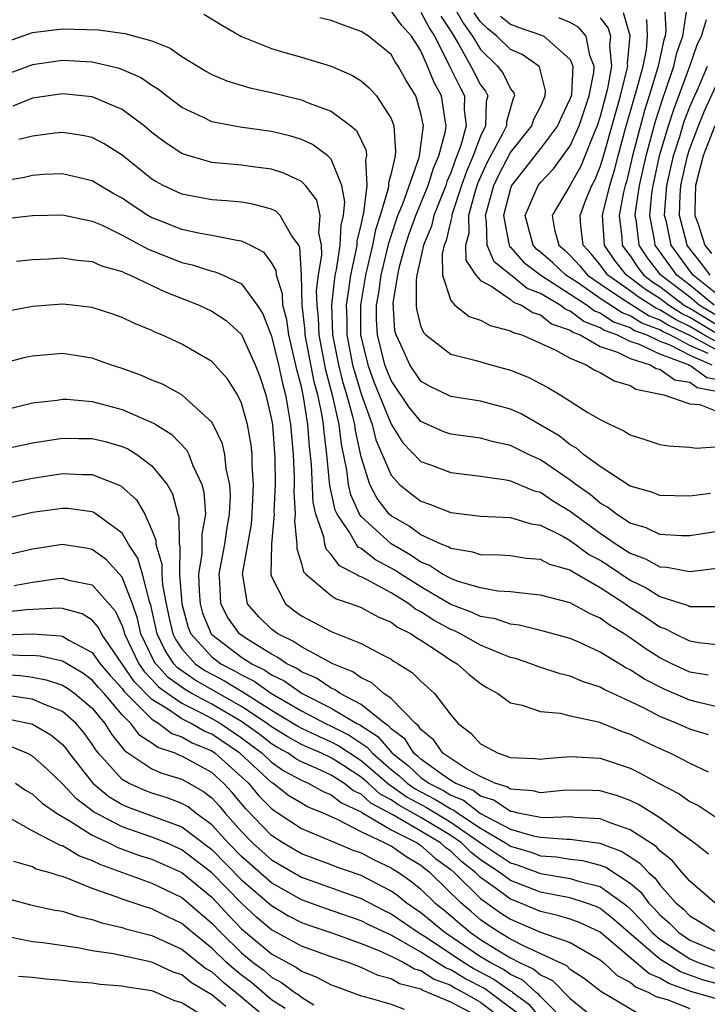
# Model space of a CAD drawing. Units: inches. Extents: x 2580000 to 2583000, y 1494000 to 1497000.
# Drawn here: x 2580548 to 2580594, y 1494062 to 1494128 of the extents above; entities that cross this region are included whole.
import ezdxf

# ---------------------------------------------------------------- set-up
doc = ezdxf.new("R2010")
doc.units = ezdxf.units.IN
doc.header["$MEASUREMENT"] = 0
doc.layers.add('LD25801494_2ft', color=184, linetype='Continuous')

msp = doc.modelspace()

# ---------------------------------------------------------------- linework, layer by layer
at = {"layer": 'LD25801494_2ft'}
for points, elevation in [([(2580577.172, 1494129), (2580577.841, 1494127.841), (2580578.456, 1494127), (2580579, 1494126.107), (2580580.137, 1494125), (2580580.51, 1494124.51), (2580581, 1494123.465), (2580581.216, 1494123.216), (2580581.266, 1494123), (2580581.172, 1494122.828), (2580580.728, 1494121.272), (2580580.722, 1494121), (2580580.461, 1494120.461), (2580579.434, 1494118.566), (2580578.814, 1494117.186), (2580578.627, 1494116.627), (2580578.183, 1494115), (2580578.206, 1494113.794), (2580577.983, 1494113), (2580577.997, 1494111.997), (2580578.677, 1494111), (2580579, 1494110.652), (2580579.75, 1494110.249), (2580581, 1494109.369), (2580581.202, 1494109.203), (2580581.738, 1494109), (2580582.495, 1494108.496), (2580583, 1494108.348), (2580583.751, 1494107.751), (2580585, 1494107.315), (2580585.177, 1494107.177), (2580585.653, 1494107), (2580587, 1494106.233), (2580588.153, 1494105.847), (2580589, 1494105.423), (2580590.35, 1494105), (2580590.754, 1494104.754), (2580591, 1494104.705), (2580592, 1494104), (2580593, 1494103.838), (2580593.483, 1494103.483), (2580595, 1494103.204)], 10272), ([(2580591.312, 1494129), (2580591.4, 1494127.4), (2580591.341, 1494127), (2580591.251, 1494126.749), (2580590.885, 1494125), (2580590.281, 1494123), (2580589.97, 1494122.031), (2580589.171, 1494119), (2580588.754, 1494117.246), (2580588.676, 1494117), (2580588.569, 1494116.569), (2580588.277, 1494115), (2580588.443, 1494113.557), (2580588.474, 1494113), (2580588.691, 1494112.691), (2580589, 1494112.292), (2580589.517, 1494111.517), (2580589.915, 1494111), (2580590.531, 1494110.531), (2580591, 1494110.236), (2580592.623, 1494109), (2580592.853, 1494108.853), (2580593, 1494108.784), (2580595, 1494107.567)], 10286), ([(2580595, 1494108.169), (2580593.635, 1494109), (2580593, 1494109.524), (2580591.053, 1494111), (2580590.162, 1494112.162), (2580589.603, 1494113), (2580589.429, 1494114.571), (2580589.348, 1494115), (2580589.383, 1494115.383), (2580589.629, 1494117), (2580590.074, 1494119), (2580590.696, 1494121.304), (2580591.184, 1494122.816), (2580591.401, 1494123.401), (2580591.94, 1494125), (2580592.126, 1494125.874), (2580592.525, 1494127), (2580592.79, 1494128.79)], 10288), ([(2580560.475, 1494128.475), (2580561.723, 1494127.723), (2580563, 1494126.979), (2580565, 1494126.169), (2580565.898, 1494125.898), (2580567, 1494125.597), (2580568.995, 1494124.995), (2580570.386, 1494124.386), (2580571, 1494124), (2580571.541, 1494123.541), (2580572.027, 1494123), (2580573, 1494121.488), (2580573.182, 1494121), (2580573.31, 1494119.31), (2580573.268, 1494119), (2580573, 1494117.815), (2580572.827, 1494117.174), (2580572.837, 1494117), (2580572.814, 1494116.814), (2580572.277, 1494115), (2580571.965, 1494114.035), (2580571.767, 1494113), (2580571.293, 1494111), (2580570.951, 1494109), (2580570.968, 1494107), (2580571.446, 1494105), (2580571.86, 1494103.86), (2580573, 1494101.023), (2580573.789, 1494099.789), (2580575, 1494098.537), (2580575.715, 1494098.285), (2580577, 1494097.792), (2580579, 1494097.539), (2580580.702, 1494097.298), (2580581, 1494097.234), (2580582.577, 1494096.577), (2580583, 1494096.471), (2580583.876, 1494095.876), (2580585, 1494095.21), (2580585.267, 1494095), (2580587, 1494093.737), (2580588.08, 1494093), (2580589, 1494092.402), (2580590.028, 1494092.028), (2580591, 1494091.491), (2580591.468, 1494091.468), (2580593, 1494091.174), (2580595, 1494091.405)], 10262), ([(2580595, 1494093.873), (2580593, 1494093.553), (2580592.441, 1494093.559), (2580591, 1494093.641), (2580590.082, 1494094.082), (2580589, 1494094.408), (2580588.086, 1494095), (2580587.486, 1494095.486), (2580587, 1494095.749), (2580586.327, 1494096.327), (2580585.368, 1494097), (2580585, 1494097.285), (2580583, 1494098.639), (2580582.21, 1494099), (2580581, 1494099.607), (2580579.856, 1494099.856), (2580579, 1494100.084), (2580577, 1494100.351), (2580576.524, 1494100.524), (2580575, 1494101.201), (2580574.189, 1494102.189), (2580573, 1494103.948), (2580572.592, 1494105), (2580572.085, 1494107), (2580572.035, 1494108.035), (2580572.026, 1494109), (2580572.175, 1494109.825), (2580572.331, 1494111), (2580572.845, 1494113.155), (2580573.336, 1494114.664), (2580573.459, 1494115), (2580573.786, 1494115.786), (2580574.873, 1494118.873), (2580574.902, 1494119), (2580575.165, 1494121), (2580575, 1494121.83), (2580574.652, 1494123), (2580574.021, 1494124.021), (2580573.472, 1494125), (2580573.284, 1494125.284), (2580573, 1494125.762), (2580571.498, 1494127), (2580571, 1494127.319), (2580569.751, 1494127.751), (2580569, 1494128.044), (2580568.237, 1494128.237)], 10264), ([(2580594.383, 1494096.383), (2580593, 1494096.215), (2580591, 1494096.247), (2580590.468, 1494096.468), (2580589, 1494096.886), (2580587, 1494098.19), (2580585.89, 1494099), (2580585.419, 1494099.419), (2580585, 1494099.646), (2580584.246, 1494100.246), (2580581.716, 1494101.716), (2580581, 1494102.041), (2580579, 1494102.574), (2580577, 1494102.873), (2580575.577, 1494103.577), (2580575, 1494103.904), (2580574.259, 1494105), (2580573.659, 1494106.342), (2580573.338, 1494107), (2580573.266, 1494107.266), (2580573.152, 1494109.152), (2580573.454, 1494111), (2580573.578, 1494111.578), (2580573.969, 1494113), (2580574.223, 1494113.777), (2580574.671, 1494115), (2580575.486, 1494117), (2580575.843, 1494118.158), (2580576.21, 1494119), (2580576.651, 1494120.651), (2580576.696, 1494121), (2580576.62, 1494121.38), (2580576.385, 1494123), (2580575.889, 1494123.889), (2580575.449, 1494125), (2580575, 1494126.019), (2580574.609, 1494126.609), (2580574.377, 1494127), (2580573.717, 1494127.717), (2580573, 1494128.705)], 10266), ([(2580575, 1494128.615), (2580575.552, 1494127.552), (2580575.92, 1494127), (2580576.844, 1494125.156), (2580576.937, 1494124.937), (2580577.599, 1494123.599), (2580577.923, 1494123), (2580577.902, 1494122.098), (2580578.027, 1494121), (2580577.674, 1494119.674), (2580577.293, 1494118.706), (2580577, 1494117.86), (2580576.739, 1494117.261), (2580576.659, 1494117), (2580575.876, 1494115), (2580575.711, 1494114.289), (2580575.171, 1494113), (2580574.731, 1494111), (2580574.679, 1494110.679), (2580574.675, 1494109), (2580574.695, 1494108.695), (2580575, 1494107.564), (2580575.163, 1494107.163), (2580575.341, 1494107), (2580577, 1494105.717), (2580578.704, 1494105.296), (2580579.691, 1494105), (2580581, 1494104.643), (2580582.176, 1494104.176), (2580583.487, 1494103.487), (2580584.313, 1494103), (2580585, 1494102.578), (2580586.182, 1494101.818), (2580587, 1494101.336), (2580587.674, 1494101), (2580588.59, 1494100.59), (2580589, 1494100.307), (2580589.998, 1494099.998), (2580591, 1494099.659), (2580591.571, 1494099.571), (2580593, 1494099.49), (2580593.435, 1494099.435), (2580595, 1494099.525)], 10268), ([(2580576.336, 1494128.336), (2580577, 1494127.338), (2580577.548, 1494126.452), (2580578.346, 1494125), (2580578.561, 1494124.561), (2580579, 1494123.745), (2580579.322, 1494123.322), (2580579.473, 1494123), (2580579.369, 1494122.631), (2580579.334, 1494121), (2580579, 1494120.31), (2580578.504, 1494119), (2580578.054, 1494117.946), (2580577.726, 1494117), (2580577.099, 1494115.099), (2580577.072, 1494115), (2580577.074, 1494114.927), (2580577, 1494114.665), (2580576.685, 1494113.314), (2580576.554, 1494113), (2580576.42, 1494112.42), (2580576.444, 1494111), (2580577, 1494109.311), (2580577.267, 1494109), (2580578.241, 1494108.241), (2580579, 1494107.999), (2580579.636, 1494107.636), (2580581, 1494107.288), (2580581.173, 1494107.173), (2580581.765, 1494107), (2580583.997, 1494106.003), (2580585, 1494105.439), (2580586.067, 1494105), (2580586.647, 1494104.647), (2580587, 1494104.492), (2580587.929, 1494103.929), (2580589, 1494103.614), (2580589.382, 1494103.382), (2580591.262, 1494103), (2580593, 1494102.395), (2580593.66, 1494102.34), (2580595, 1494101.82)], 10270), ([(2580595, 1494103.967), (2580594.128, 1494104.128), (2580593, 1494104.958), (2580592.964, 1494104.964), (2580592.912, 1494105), (2580591, 1494105.713), (2580589.638, 1494106.362), (2580589, 1494106.562), (2580588.124, 1494107), (2580587.291, 1494107.291), (2580587, 1494107.487), (2580585.896, 1494107.896), (2580585, 1494108.599), (2580584.703, 1494108.703), (2580584.329, 1494109), (2580583, 1494109.772), (2580582.109, 1494110.109), (2580581, 1494111.022), (2580579.894, 1494111.894), (2580579.437, 1494113), (2580579.397, 1494114.603), (2580579.318, 1494115), (2580579.882, 1494117), (2580580.234, 1494117.766), (2580581, 1494119.204), (2580582.42, 1494121), (2580582.55, 1494121.45), (2580583, 1494122.277), (2580583.325, 1494123), (2580583.349, 1494123.349), (2580582.942, 1494124.942), (2580582.892, 1494125), (2580581.768, 1494125.768), (2580581, 1494126.112), (2580580.09, 1494127), (2580579.48, 1494127.48), (2580579, 1494127.954), (2580578.558, 1494128.558)], 10274), ([(2580580.334, 1494128.334), (2580581, 1494127.809), (2580581.584, 1494127.584), (2580583.068, 1494127.068), (2580583.226, 1494127), (2580585, 1494125.437), (2580585.179, 1494125), (2580585.071, 1494123.071), (2580585, 1494122.827), (2580584.406, 1494121.595), (2580584.147, 1494121), (2580583, 1494119.482), (2580581.075, 1494117), (2580581, 1494116.809), (2580580.518, 1494115), (2580580.894, 1494113.106), (2580580.897, 1494113), (2580580.927, 1494112.927), (2580581, 1494112.87), (2580581.875, 1494111.875), (2580583.029, 1494111), (2580585, 1494109.74), (2580586.126, 1494109), (2580586.616, 1494108.616), (2580587, 1494108.473), (2580587.881, 1494107.881), (2580589, 1494107.49), (2580589.302, 1494107.302), (2580590.122, 1494107), (2580591, 1494106.582), (2580591.667, 1494106.333), (2580593, 1494105.639), (2580594.465, 1494105)], 10276), ([(2580594.236, 1494105.764), (2580593, 1494106.303), (2580591.661, 1494107), (2580591.213, 1494107.213), (2580591, 1494107.348), (2580589.793, 1494107.793), (2580589, 1494108.286), (2580588.471, 1494108.471), (2580587, 1494109.452), (2580585.541, 1494110.459), (2580584.71, 1494111), (2580583.83, 1494111.83), (2580583, 1494112.544), (2580582.74, 1494112.74), (2580582.512, 1494113), (2580581.985, 1494115), (2580582.85, 1494117), (2580583, 1494117.194), (2580583.874, 1494118.126), (2580585, 1494119.662), (2580585.598, 1494121), (2580586.255, 1494123), (2580586.566, 1494124.566), (2580586.591, 1494125), (2580586.306, 1494125.694), (2580586.071, 1494127), (2580585.579, 1494127.579), (2580585, 1494127.911), (2580584.237, 1494128.237)], 10278), ([(2580587, 1494128.216), (2580587.534, 1494127.535), (2580587.696, 1494127), (2580587.629, 1494126.37), (2580587.765, 1494125), (2580587.497, 1494123.497), (2580587, 1494121.616), (2580586.798, 1494121), (2580586.634, 1494120.634), (2580585.706, 1494118.294), (2580585, 1494117.034), (2580583.792, 1494115), (2580583.94, 1494114.06), (2580584.235, 1494113), (2580584.646, 1494112.646), (2580585, 1494112.313), (2580585.638, 1494111.638), (2580586.162, 1494111), (2580587, 1494110.422), (2580588.704, 1494109.295), (2580589.051, 1494109.051), (2580590.283, 1494108.283), (2580591, 1494108.019), (2580591.623, 1494107.623), (2580593.058, 1494106.942), (2580595, 1494105.89)], 10280), ([(2580595, 1494106.43), (2580593.947, 1494107), (2580593, 1494107.575), (2580592.033, 1494108.033), (2580591, 1494108.691), (2580590.774, 1494108.774), (2580589.544, 1494109.544), (2580589, 1494109.959), (2580587.504, 1494111), (2580587.284, 1494111.284), (2580587, 1494111.69), (2580586.409, 1494112.409), (2580585.85, 1494113), (2580585.702, 1494114.298), (2580585.651, 1494115), (2580586.044, 1494116.044), (2580586.444, 1494117), (2580586.644, 1494117.356), (2580587, 1494118.246), (2580587.181, 1494118.819), (2580588.349, 1494123), (2580588.808, 1494124.808), (2580588.843, 1494125), (2580588.825, 1494125.175), (2580589.014, 1494127.014), (2580588.55, 1494128.55)], 10282), ([(2580595, 1494106.969), (2580593, 1494108.179), (2580592.443, 1494108.443), (2580591.569, 1494109), (2580591, 1494109.433), (2580590.038, 1494110.038), (2580589, 1494110.828), (2580588.753, 1494111), (2580587.988, 1494111.987), (2580587.279, 1494113), (2580587.157, 1494115), (2580587.193, 1494115.193), (2580587.642, 1494117), (2580587.967, 1494118.033), (2580588.206, 1494119), (2580588.657, 1494120.656), (2580589.243, 1494122.757), (2580589.462, 1494123.462), (2580589.868, 1494125), (2580590.09, 1494126.09), (2580590.174, 1494127), (2580590.125, 1494128.125)], 10284), ([(2580594.624, 1494109), (2580593, 1494110.34), (2580592.13, 1494111), (2580590.679, 1494113), (2580590.639, 1494113.361), (2580590.33, 1494115), (2580590.463, 1494116.463), (2580590.545, 1494117), (2580591, 1494119.084), (2580591.566, 1494121), (2580591.919, 1494122.081), (2580593, 1494125), (2580593.523, 1494126.477), (2580593.776, 1494127), (2580594.115, 1494128.115)], 10290), ([(2580547, 1494126.526), (2580549, 1494127.235), (2580551, 1494127.491), (2580553.414, 1494127.414), (2580555.183, 1494127.183), (2580557, 1494126.696), (2580558.206, 1494126.206), (2580559, 1494125.648), (2580560.644, 1494124.644), (2580561, 1494124.444), (2580562.004, 1494124.004), (2580563.547, 1494123.547), (2580565, 1494123.237), (2580567, 1494122.74), (2580567.453, 1494122.546), (2580569, 1494121.986), (2580570.314, 1494121), (2580570.69, 1494120.69), (2580571.339, 1494119.339), (2580571.364, 1494119), (2580571.286, 1494118.714), (2580571.392, 1494117), (2580571.16, 1494115.16), (2580571.085, 1494114.915), (2580571, 1494114.469), (2580570.716, 1494113.285), (2580570.704, 1494113), (2580570.651, 1494112.651), (2580570.277, 1494111), (2580570.185, 1494110.185), (2580569.997, 1494109), (2580570.034, 1494108.034), (2580570.041, 1494107), (2580570.432, 1494105), (2580570.546, 1494104.546), (2580571, 1494103.071), (2580571.743, 1494101), (2580571.989, 1494099.989), (2580573, 1494097.616), (2580573.571, 1494097), (2580574.359, 1494096.359), (2580575, 1494095.866), (2580575.653, 1494095.653), (2580577, 1494095.12), (2580579, 1494094.876), (2580581, 1494094.777), (2580582.37, 1494094.37), (2580583, 1494094.281), (2580584.445, 1494093.556), (2580585, 1494093.24), (2580586.295, 1494092.295), (2580587, 1494091.917), (2580587.561, 1494091.561), (2580589, 1494090.592), (2580590.072, 1494090.072), (2580591, 1494089.49), (2580592.89, 1494088.89), (2580593, 1494088.832), (2580594.837, 1494088.837)], 10260), ([(2580595, 1494086.244), (2580593.598, 1494086.402), (2580593, 1494086.516), (2580591.988, 1494087), (2580591.34, 1494087.34), (2580591, 1494087.451), (2580590.077, 1494088.077), (2580588.851, 1494088.851), (2580588.654, 1494089), (2580587, 1494090.083), (2580585.143, 1494091.143), (2580585, 1494091.248), (2580583.639, 1494091.639), (2580583, 1494091.974), (2580582.046, 1494092.046), (2580581, 1494092.213), (2580580.268, 1494092.268), (2580579, 1494092.288), (2580578.473, 1494092.473), (2580577, 1494092.707), (2580576.824, 1494092.824), (2580576.365, 1494093), (2580575, 1494093.63), (2580574.209, 1494094.209), (2580573, 1494094.89), (2580572.881, 1494095), (2580572.063, 1494096.063), (2580571.578, 1494097), (2580571, 1494098.84), (2580570.615, 1494100.615), (2580570.569, 1494101), (2580570.447, 1494101.553), (2580570.051, 1494103), (2580569.804, 1494103.804), (2580569.5, 1494105), (2580569.115, 1494107), (2580569.043, 1494109), (2580569.271, 1494111), (2580569.35, 1494111.35), (2580569.601, 1494113), (2580569.655, 1494114.345), (2580569.812, 1494115), (2580569.917, 1494115.917), (2580569.71, 1494117), (2580569, 1494118.762), (2580568.764, 1494119), (2580567.754, 1494119.754), (2580567, 1494120.076), (2580566.299, 1494120.299), (2580565, 1494120.62), (2580562.911, 1494120.911), (2580561, 1494121.273), (2580560.454, 1494121.547), (2580559, 1494122.225), (2580557.969, 1494123), (2580557.434, 1494123.434), (2580557, 1494123.695), (2580556.234, 1494124.234), (2580554.829, 1494124.829), (2580553, 1494125.249), (2580551, 1494125.365), (2580549, 1494125.088), (2580547, 1494124.337)], 10258), ([(2580595, 1494109.573), (2580593.221, 1494111), (2580593, 1494111.283), (2580591.753, 1494113), (2580591.43, 1494114.57), (2580591.315, 1494115), (2580591.325, 1494115.325), (2580591.47, 1494117), (2580591.912, 1494119), (2580592.348, 1494120.348), (2580592.54, 1494121), (2580592.654, 1494121.347), (2580593, 1494122.259), (2580593.215, 1494122.785), (2580593.573, 1494123.573), (2580594.182, 1494125)], 10292), ([(2580594.372, 1494111), (2580593.787, 1494111.787), (2580593, 1494112.759), (2580592.825, 1494113), (2580592.78, 1494113.22), (2580592.306, 1494115), (2580592.347, 1494116.347), (2580592.403, 1494117), (2580592.848, 1494119), (2580593, 1494119.47), (2580593.575, 1494121), (2580593.989, 1494122.012), (2580595, 1494124.238)], 10294), ([(2580594.232, 1494084.232), (2580593, 1494084.439), (2580591.791, 1494085), (2580591, 1494085.398), (2580590.019, 1494086.019), (2580589, 1494086.738), (2580588.595, 1494087), (2580587.601, 1494087.602), (2580587, 1494088.056), (2580586.339, 1494088.338), (2580585, 1494089.083), (2580583, 1494089.593), (2580582.358, 1494089.642), (2580581, 1494089.799), (2580580.143, 1494089.857), (2580579, 1494090.067), (2580577.493, 1494090.507), (2580577, 1494090.699), (2580576.456, 1494091), (2580575.579, 1494091.58), (2580575, 1494091.802), (2580574.288, 1494092.288), (2580573, 1494093.021), (2580571, 1494094.855), (2580570.9, 1494095), (2580570.308, 1494096.308), (2580570.163, 1494097), (2580570.047, 1494097.953), (2580569.682, 1494099.682), (2580569.526, 1494101), (2580569.11, 1494102.891), (2580568.641, 1494104.641), (2580568.184, 1494107), (2580568.142, 1494108.142), (2580568.047, 1494109), (2580568.022, 1494109.978), (2580568.155, 1494111), (2580568.374, 1494112.374), (2580568.342, 1494113), (2580568.166, 1494113.834), (2580568.249, 1494115), (2580568.03, 1494116.03), (2580567.276, 1494117), (2580567, 1494117.277), (2580565.836, 1494117.836), (2580565, 1494118.091), (2580563.746, 1494118.253), (2580563, 1494118.37), (2580561, 1494118.553), (2580559.102, 1494119.102), (2580559, 1494119.147), (2580557.88, 1494119.88), (2580557, 1494120.56), (2580556.469, 1494121), (2580555, 1494122.092), (2580553, 1494122.946), (2580551, 1494123.14), (2580549, 1494122.843), (2580547.681, 1494122.319)], 10256), ([(2580594.665, 1494121), (2580593.895, 1494119), (2580593.388, 1494117), (2580593.333, 1494115.333), (2580593.336, 1494115), (2580593.527, 1494114.473), (2580594, 1494113), (2580594.448, 1494112.448)], 10296), ([(2580595, 1494082.075), (2580593.606, 1494082.394), (2580593, 1494082.549), (2580591.292, 1494083.292), (2580589.965, 1494083.964), (2580589, 1494084.597), (2580588.724, 1494084.724), (2580587, 1494085.778), (2580585.56, 1494086.439), (2580585, 1494086.681), (2580583.182, 1494087.182), (2580581.576, 1494087.576), (2580581, 1494087.636), (2580579.991, 1494087.991), (2580579, 1494088.155), (2580578.431, 1494088.431), (2580577, 1494088.971), (2580575, 1494090.14), (2580573.652, 1494091), (2580573.265, 1494091.265), (2580571.956, 1494091.956), (2580571, 1494092.709), (2580570.806, 1494092.806), (2580570.666, 1494093), (2580570.252, 1494093.748), (2580569.39, 1494095), (2580569.268, 1494095.268), (2580568.915, 1494096.915), (2580568.705, 1494099), (2580568.516, 1494100.516), (2580568.481, 1494101), (2580568.385, 1494101.616), (2580568.097, 1494103), (2580567.865, 1494103.865), (2580567.253, 1494107), (2580567.244, 1494107.244), (2580567.049, 1494109), (2580566.998, 1494110.998), (2580566.886, 1494112.886), (2580566.822, 1494113), (2580566.341, 1494113.659), (2580565.575, 1494115), (2580565.28, 1494115.28), (2580565, 1494115.409), (2580563.758, 1494115.758), (2580563, 1494115.879), (2580561.981, 1494115.981), (2580561, 1494116.049), (2580559, 1494116.417), (2580557.758, 1494117), (2580557.262, 1494117.262), (2580557, 1494117.435), (2580555, 1494119.044), (2580553.799, 1494119.799), (2580553, 1494120.208), (2580552.35, 1494120.349), (2580551, 1494120.557), (2580550.513, 1494120.513), (2580549, 1494120.314), (2580548.078, 1494120.078)], 10254), ([(2580594.244, 1494080.244), (2580593, 1494080.615), (2580592.143, 1494081), (2580591, 1494081.463), (2580590.03, 1494081.971), (2580589, 1494082.467), (2580587.268, 1494083.268), (2580587, 1494083.431), (2580585.812, 1494083.812), (2580585, 1494084.172), (2580584.324, 1494084.324), (2580582.818, 1494084.818), (2580582.367, 1494085), (2580581.337, 1494085.337), (2580581, 1494085.416), (2580580.328, 1494085.672), (2580579, 1494086.237), (2580577.656, 1494087), (2580577.215, 1494087.215), (2580577, 1494087.295), (2580575.893, 1494087.893), (2580575, 1494088.474), (2580574.648, 1494088.648), (2580574.189, 1494089), (2580573, 1494089.733), (2580571.362, 1494090.639), (2580571, 1494090.809), (2580570.855, 1494090.855), (2580570.643, 1494091), (2580569.549, 1494091.549), (2580569, 1494092.31), (2580568.653, 1494092.653), (2580568.562, 1494093), (2580568.507, 1494093.493), (2580567.974, 1494095), (2580567.791, 1494095.791), (2580567.678, 1494098.322), (2580567.539, 1494099.539), (2580567.433, 1494101), (2580567.142, 1494102.857), (2580567, 1494103.527), (2580566.696, 1494104.696), (2580566.149, 1494107), (2580566.017, 1494108.017), (2580565.758, 1494109), (2580565.734, 1494109.734), (2580565.324, 1494111), (2580565.306, 1494111.306), (2580565, 1494111.853), (2580564.516, 1494112.516), (2580563.581, 1494113), (2580563, 1494113.282), (2580562.685, 1494113.315), (2580561, 1494113.65), (2580560.218, 1494113.782), (2580559, 1494114.051), (2580557.256, 1494114.744), (2580557, 1494114.847), (2580556.728, 1494115), (2580555.682, 1494115.682), (2580555, 1494116.154), (2580554.449, 1494116.449), (2580553.51, 1494117), (2580553, 1494117.319), (2580551, 1494117.793), (2580549.738, 1494117.738), (2580549, 1494117.675), (2580548.462, 1494117.538), (2580547, 1494117.303)], 10252), ([(2580547, 1494114.773), (2580549, 1494115), (2580551, 1494115.045), (2580553, 1494114.618), (2580553.661, 1494114.34), (2580555, 1494113.69), (2580556.748, 1494112.748), (2580559, 1494111.842), (2580559.69, 1494111.69), (2580561, 1494111.276), (2580561.23, 1494111.23), (2580561.775, 1494111), (2580563, 1494110.424), (2580564.038, 1494109), (2580564.412, 1494108.412), (2580565, 1494106.929), (2580565.474, 1494105), (2580565.747, 1494103.747), (2580565.942, 1494103), (2580566.083, 1494102.083), (2580566.281, 1494101), (2580566.445, 1494099), (2580566.515, 1494097.485), (2580566.521, 1494097), (2580566.499, 1494096.499), (2580566.582, 1494095), (2580566.541, 1494094.541), (2580566.696, 1494093), (2580566.69, 1494092.69), (2580567, 1494091.707), (2580567.147, 1494091.147), (2580567.295, 1494091), (2580569, 1494089.553), (2580569.329, 1494089.329), (2580570.342, 1494089), (2580571, 1494088.751), (2580572.132, 1494088.132), (2580573, 1494087.784), (2580573.444, 1494087.443), (2580574.344, 1494087), (2580574.722, 1494086.722), (2580575, 1494086.566), (2580576.224, 1494085.776), (2580577, 1494085.243), (2580577.431, 1494085), (2580578.258, 1494084.257), (2580579, 1494083.665), (2580579.403, 1494083.403), (2580580.148, 1494083), (2580581, 1494082.384), (2580581.776, 1494082.224), (2580583, 1494081.794), (2580584.318, 1494081.682), (2580585, 1494081.519), (2580586.892, 1494081.108), (2580587, 1494081.073), (2580588.464, 1494080.464), (2580589, 1494080.291), (2580589.854, 1494079.854), (2580591, 1494079.312), (2580591.702, 1494079), (2580593, 1494078.333), (2580594.239, 1494077.761)], 10250), ([(2580547.933, 1494111.933), (2580549, 1494112.061), (2580550.098, 1494112.098), (2580551, 1494112.152), (2580551.996, 1494111.996), (2580553, 1494111.907), (2580553.626, 1494111.626), (2580555, 1494111.24), (2580555.154, 1494111.154), (2580555.538, 1494111), (2580557.879, 1494109.879), (2580560.158, 1494109), (2580561, 1494108.6), (2580561.964, 1494107.964), (2580563, 1494107.023), (2580563.909, 1494105), (2580564.213, 1494104.213), (2580564.622, 1494103), (2580565, 1494101.353), (2580565.056, 1494101), (2580565.218, 1494098.782), (2580565.24, 1494097), (2580565.162, 1494095.162), (2580565.171, 1494095), (2580564.99, 1494092.99), (2580564.946, 1494091), (2580565, 1494090.83), (2580565.943, 1494089), (2580566.533, 1494088.533), (2580567, 1494088.194), (2580569, 1494087.164), (2580571, 1494086.358), (2580572.393, 1494085.607), (2580573, 1494085.3), (2580573.173, 1494085.172), (2580573.482, 1494085), (2580574.412, 1494084.413), (2580575, 1494083.837), (2580575.917, 1494083), (2580577, 1494081.58), (2580577.493, 1494081), (2580578.34, 1494080.34), (2580579, 1494079.628), (2580580.174, 1494079), (2580581, 1494078.717), (2580582.65, 1494078.65), (2580583, 1494078.607), (2580583.345, 1494078.655), (2580585, 1494078.78), (2580587, 1494078.675), (2580589, 1494078.017), (2580589.682, 1494077.682), (2580590.895, 1494077), (2580592.283, 1494076.283), (2580593, 1494075.774), (2580593.53, 1494075.529), (2580595, 1494074.542)], 10248), ([(2580594.249, 1494072.25), (2580593.293, 1494073), (2580592.278, 1494073.722), (2580591, 1494074.686), (2580589.569, 1494075.569), (2580589, 1494075.846), (2580588.159, 1494076.159), (2580587, 1494076.487), (2580586.514, 1494076.514), (2580585, 1494076.523), (2580584.505, 1494076.505), (2580583, 1494076.363), (2580582.491, 1494076.491), (2580581, 1494076.597), (2580580.759, 1494076.759), (2580579.939, 1494077), (2580579, 1494077.45), (2580578.006, 1494077.994), (2580576.475, 1494079), (2580575.876, 1494079.875), (2580575, 1494080.594), (2580574.843, 1494080.843), (2580574.632, 1494081), (2580573, 1494082.665), (2580572.525, 1494083), (2580571.721, 1494083.721), (2580571, 1494084.043), (2580570.452, 1494084.452), (2580569.097, 1494085), (2580568.909, 1494085.091), (2580567, 1494086.124), (2580566.482, 1494086.482), (2580565.42, 1494087), (2580565, 1494087.317), (2580564.145, 1494088.144), (2580563.396, 1494089), (2580563.08, 1494090.92), (2580563.055, 1494091), (2580563.654, 1494094.346), (2580563.715, 1494095), (2580563.801, 1494097), (2580563.712, 1494098.288), (2580563.702, 1494099), (2580563.64, 1494099.64), (2580563.396, 1494101), (2580563, 1494102.44), (2580562.725, 1494103), (2580562.061, 1494104.061), (2580561, 1494105.226), (2580559, 1494106.39), (2580557.662, 1494107), (2580557.193, 1494107.193), (2580557, 1494107.291), (2580555.783, 1494107.783), (2580555, 1494108.17), (2580554.39, 1494108.39), (2580553, 1494108.848), (2580551.663, 1494109), (2580551, 1494109.069), (2580549, 1494108.907), (2580546.425, 1494108.425)], 10246), ([(2580594.683, 1494069), (2580593, 1494070.434), (2580592.507, 1494071), (2580591.826, 1494071.826), (2580591, 1494072.483), (2580590.754, 1494072.753), (2580589, 1494073.889), (2580587.662, 1494074.338), (2580587, 1494074.614), (2580585.306, 1494074.694), (2580585, 1494074.739), (2580583.31, 1494074.69), (2580583, 1494074.713), (2580581.514, 1494075), (2580581.104, 1494075.104), (2580581, 1494075.111), (2580579.872, 1494075.872), (2580579, 1494076.128), (2580578.505, 1494076.505), (2580577.29, 1494077), (2580577, 1494077.188), (2580576.421, 1494077.579), (2580575, 1494078.611), (2580574.798, 1494078.798), (2580574.536, 1494079), (2580573.942, 1494079.942), (2580573, 1494080.643), (2580572.838, 1494080.838), (2580572.582, 1494081), (2580571, 1494082.265), (2580569.601, 1494083), (2580569.257, 1494083.257), (2580569, 1494083.361), (2580568.022, 1494084.022), (2580567, 1494084.465), (2580566.687, 1494084.687), (2580566.037, 1494085), (2580565.424, 1494085.424), (2580565, 1494085.63), (2580563.309, 1494086.691), (2580562.86, 1494087), (2580562.079, 1494088.08), (2580561.605, 1494089), (2580561.55, 1494090.45), (2580561.489, 1494091), (2580561.869, 1494093), (2580562.015, 1494093.985), (2580562.199, 1494095), (2580562.251, 1494096.251), (2580562.205, 1494097), (2580561.958, 1494098.042), (2580561.867, 1494099), (2580561.71, 1494099.71), (2580561.093, 1494101), (2580561, 1494101.162), (2580559.002, 1494103.002), (2580557.705, 1494103.705), (2580557, 1494103.986), (2580556.292, 1494104.292), (2580555, 1494104.756), (2580554.218, 1494105), (2580553, 1494105.442), (2580551, 1494105.764), (2580549, 1494105.589), (2580548.516, 1494105.484), (2580547, 1494105.09)], 10244), ([(2580546.233, 1494101.767), (2580549, 1494102.447), (2580550.643, 1494102.642), (2580551, 1494102.7), (2580551.306, 1494102.694), (2580553, 1494102.554), (2580555, 1494102.019), (2580557.107, 1494101.107), (2580557.253, 1494101), (2580558.331, 1494100.331), (2580559.312, 1494099.312), (2580559.47, 1494099), (2580559.735, 1494098.265), (2580560.347, 1494097), (2580560.478, 1494096.478), (2580560.573, 1494095), (2580560.337, 1494093.663), (2580560.341, 1494092.341), (2580560.122, 1494091), (2580560.155, 1494089.845), (2580560.219, 1494089), (2580560.384, 1494088.384), (2580560.962, 1494087), (2580561, 1494086.958), (2580563, 1494085.443), (2580563.675, 1494085), (2580564.563, 1494084.563), (2580565, 1494084.254), (2580565.848, 1494083.848), (2580567.049, 1494083), (2580569, 1494082.029), (2580570.713, 1494081), (2580570.903, 1494080.903), (2580572.124, 1494080.124), (2580573.068, 1494079), (2580574.16, 1494078.159), (2580575, 1494077.381), (2580575.525, 1494077), (2580576.508, 1494076.508), (2580577, 1494076.202), (2580577.854, 1494075.854), (2580579, 1494074.983), (2580581, 1494073.93), (2580582.523, 1494073.477), (2580583, 1494073.385), (2580584.745, 1494073.255), (2580585, 1494073.263), (2580586.978, 1494072.978), (2580588.44, 1494072.44), (2580589, 1494072.068), (2580589.659, 1494071.659), (2580590.26, 1494071), (2580590.664, 1494070.665), (2580591, 1494070.206), (2580592.074, 1494069), (2580592.566, 1494068.565), (2580593, 1494068.133), (2580593.71, 1494067.71), (2580594.824, 1494067)], 10242), ([(2580547.444, 1494099.444), (2580549, 1494099.776), (2580551, 1494100.096), (2580552.077, 1494100.077), (2580553, 1494100.079), (2580553.863, 1494099.863), (2580555, 1494099.536), (2580555.374, 1494099.374), (2580555.982, 1494099), (2580557, 1494098.251), (2580558.01, 1494097), (2580558.375, 1494096.375), (2580558.72, 1494095), (2580558.796, 1494094.796), (2580558.822, 1494093), (2580558.863, 1494092.863), (2580558.852, 1494091), (2580559, 1494089), (2580559.423, 1494087.423), (2580559.6, 1494087), (2580561, 1494085.461), (2580561.614, 1494085), (2580562.529, 1494084.529), (2580563, 1494084.244), (2580563.834, 1494083.834), (2580565, 1494083.011), (2580567, 1494081.842), (2580568.619, 1494081), (2580569, 1494080.824), (2580570.207, 1494080.207), (2580571.411, 1494079.411), (2580571.753, 1494079), (2580573, 1494077.922), (2580573.521, 1494077.521), (2580574.083, 1494077), (2580574.62, 1494076.62), (2580575.942, 1494075.942), (2580577, 1494075.285), (2580577.203, 1494075.203), (2580577.469, 1494075), (2580579, 1494073.992), (2580580.672, 1494073), (2580581, 1494072.78), (2580582.383, 1494072.383), (2580583, 1494072.148), (2580584.076, 1494072.076), (2580585, 1494071.927), (2580585.822, 1494071.822), (2580587, 1494071.514), (2580587.375, 1494071.375), (2580589, 1494070.309), (2580589.716, 1494069.716), (2580590.24, 1494069), (2580590.617, 1494068.617), (2580591, 1494068.184), (2580591.629, 1494067.628), (2580592.26, 1494067), (2580593, 1494066.501), (2580595, 1494065.657)], 10240), ([(2580547, 1494097.019), (2580549, 1494097.424), (2580551, 1494097.727), (2580552.336, 1494097.664), (2580553, 1494097.665), (2580554.909, 1494096.909), (2580555.973, 1494095.973), (2580556.517, 1494095), (2580557, 1494093.938), (2580557.256, 1494093.256), (2580557.26, 1494093), (2580557.665, 1494091.665), (2580557.661, 1494091), (2580557.714, 1494090.286), (2580557.958, 1494089), (2580558.139, 1494088.139), (2580558.405, 1494087), (2580558.596, 1494086.596), (2580559, 1494085.999), (2580559.892, 1494085), (2580560.548, 1494084.548), (2580561, 1494084.289), (2580561.851, 1494083.851), (2580563.104, 1494083.104), (2580565, 1494081.895), (2580566.799, 1494080.799), (2580567, 1494080.687), (2580568.14, 1494080.14), (2580569, 1494079.772), (2580569.511, 1494079.511), (2580571, 1494078.528), (2580572.887, 1494076.887), (2580573, 1494076.827), (2580574.07, 1494076.07), (2580575.377, 1494075.377), (2580577, 1494074.384), (2580578.999, 1494073.001), (2580581, 1494071.661), (2580581.513, 1494071.513), (2580583, 1494070.948), (2580585, 1494070.625), (2580585.554, 1494070.446), (2580587, 1494070.076), (2580588.51, 1494069), (2580588.784, 1494068.784), (2580589, 1494068.59), (2580589.788, 1494067.788), (2580590.486, 1494067), (2580591, 1494066.559), (2580593, 1494065.237), (2580593.56, 1494065), (2580594.623, 1494064.623)], 10238), ([(2580595, 1494063.52), (2580593.84, 1494063.84), (2580592.367, 1494064.368), (2580591, 1494065.218), (2580588.908, 1494067), (2580587.901, 1494067.901), (2580587, 1494068.613), (2580586.737, 1494068.737), (2580586.014, 1494069), (2580585, 1494069.327), (2580584.611, 1494069.389), (2580583, 1494069.709), (2580581, 1494070.49), (2580580.309, 1494071), (2580579, 1494071.874), (2580578.371, 1494072.371), (2580577.708, 1494073), (2580577, 1494073.49), (2580575, 1494074.699), (2580574.479, 1494075), (2580573.52, 1494075.52), (2580573, 1494075.887), (2580572.272, 1494076.272), (2580571.479, 1494077), (2580571, 1494077.415), (2580569.832, 1494078.168), (2580569, 1494078.693), (2580568.347, 1494079), (2580567.403, 1494079.403), (2580567, 1494079.597), (2580566.099, 1494080.099), (2580565, 1494080.777), (2580564.704, 1494081), (2580563, 1494082.139), (2580559.895, 1494083.895), (2580558.719, 1494084.719), (2580558.465, 1494085), (2580557.874, 1494085.874), (2580557.341, 1494087), (2580556.927, 1494088.927), (2580556.84, 1494089.16), (2580556.356, 1494091), (2580556.058, 1494092.058), (2580555.437, 1494093), (2580555, 1494093.726), (2580553.112, 1494095.112), (2580553, 1494095.158), (2580551.377, 1494095.377), (2580551, 1494095.395), (2580549, 1494095.108), (2580547.291, 1494094.709)], 10236), ([(2580595, 1494062.504), (2580593.058, 1494063.058), (2580591.589, 1494063.589), (2580591, 1494063.95), (2580590.254, 1494064.254), (2580589.396, 1494065), (2580587, 1494067.032), (2580585.663, 1494067.663), (2580585, 1494067.904), (2580584.156, 1494068.156), (2580583, 1494068.411), (2580581.627, 1494069), (2580581, 1494069.243), (2580580.069, 1494069.931), (2580579, 1494070.687), (2580578.68, 1494071), (2580577.742, 1494071.741), (2580577, 1494072.445), (2580576.679, 1494072.679), (2580576.318, 1494073), (2580575, 1494073.792), (2580573.119, 1494074.88), (2580571.657, 1494075.657), (2580571, 1494076.261), (2580570.494, 1494076.494), (2580569.851, 1494077), (2580569, 1494077.537), (2580567.987, 1494078.013), (2580567, 1494078.438), (2580566.637, 1494078.637), (2580566.113, 1494079), (2580565.398, 1494079.398), (2580565, 1494079.644), (2580564.234, 1494080.234), (2580563, 1494081.134), (2580561, 1494082.29), (2580559.663, 1494083), (2580559.242, 1494083.242), (2580558.083, 1494084.083), (2580557.256, 1494085), (2580557.153, 1494085.153), (2580556.259, 1494087), (2580556.033, 1494088.033), (2580555.699, 1494089), (2580555, 1494090.801), (2580553.947, 1494091.947), (2580553, 1494092.642), (2580552.703, 1494092.703), (2580551, 1494092.979), (2580549, 1494092.665), (2580547, 1494092.201)], 10234), ([(2580547.771, 1494090.229), (2580549, 1494090.464), (2580550.696, 1494090.696), (2580551, 1494090.719), (2580551.402, 1494090.598), (2580553, 1494090.274), (2580554.534, 1494088.534), (2580555, 1494087.537), (2580555.138, 1494087.138), (2580555.168, 1494087), (2580556.119, 1494085), (2580556.474, 1494084.474), (2580557, 1494083.943), (2580557.447, 1494083.447), (2580558.055, 1494083), (2580559, 1494082.346), (2580560.281, 1494081.719), (2580561, 1494081.337), (2580561.579, 1494081), (2580563, 1494080.034), (2580563.594, 1494079.594), (2580564.365, 1494079), (2580565, 1494078.413), (2580565.833, 1494077.833), (2580567, 1494077.198), (2580567.46, 1494077), (2580568.449, 1494076.449), (2580569, 1494076.227), (2580569.686, 1494075.686), (2580571, 1494075.082), (2580571.043, 1494075.042), (2580573, 1494073.889), (2580574.741, 1494073), (2580575, 1494072.831), (2580575.968, 1494071.968), (2580577, 1494071.218), (2580577.254, 1494071), (2580579, 1494069.292), (2580580.331, 1494068.332), (2580581, 1494067.897), (2580583, 1494067.035), (2580585, 1494066.332), (2580587, 1494065.183), (2580587.221, 1494065), (2580588.138, 1494064.137), (2580589, 1494063.679), (2580589.363, 1494063.363), (2580590.254, 1494063), (2580590.718, 1494062.718), (2580591.473, 1494062.526), (2580593, 1494061.916)], 10232), ([(2580589.555, 1494061.555), (2580587.05, 1494063.05), (2580585.938, 1494063.938), (2580585, 1494064.542), (2580584.77, 1494064.77), (2580581.916, 1494066.084), (2580581, 1494066.568), (2580580.271, 1494067), (2580579.5, 1494067.501), (2580579, 1494067.865), (2580578.381, 1494068.381), (2580577.67, 1494069), (2580575.612, 1494071), (2580575.258, 1494071.258), (2580575, 1494071.488), (2580574.049, 1494072.049), (2580573, 1494072.777), (2580572.568, 1494073), (2580571, 1494073.755), (2580569.421, 1494074.579), (2580568.461, 1494075), (2580567.42, 1494075.42), (2580567, 1494075.654), (2580566.163, 1494076.164), (2580565.086, 1494077), (2580565, 1494077.052), (2580562.882, 1494079), (2580561, 1494080.277), (2580560.488, 1494080.488), (2580559.631, 1494081), (2580559, 1494081.309), (2580557.998, 1494082.002), (2580557, 1494082.606), (2580555.807, 1494083.807), (2580553.621, 1494087), (2580553.423, 1494087.423), (2580553, 1494087.91), (2580552.327, 1494088.327), (2580551, 1494088.692), (2580550.718, 1494088.718), (2580548.599, 1494088.599), (2580547, 1494088.415)], 10230), ([(2580547.07, 1494086.93), (2580549, 1494086.994), (2580550.866, 1494086.866), (2580551, 1494086.834), (2580551.425, 1494086.575), (2580553, 1494085.745), (2580553.538, 1494085), (2580554.205, 1494084.205), (2580555, 1494083.348), (2580555.14, 1494083.14), (2580557, 1494081.28), (2580557.462, 1494081), (2580558.335, 1494080.335), (2580559, 1494080.112), (2580559.697, 1494079.696), (2580561, 1494079.16), (2580561.236, 1494079), (2580563.462, 1494077), (2580564.157, 1494076.157), (2580565, 1494075.299), (2580565.168, 1494075.168), (2580565.444, 1494075), (2580567, 1494073.961), (2580570.508, 1494072.507), (2580571, 1494072.337), (2580571.864, 1494071.864), (2580573, 1494071.345), (2580573.203, 1494071.204), (2580573.549, 1494071), (2580574.398, 1494070.398), (2580575, 1494069.909), (2580575.937, 1494069), (2580576.524, 1494068.524), (2580578.315, 1494067), (2580579, 1494066.542), (2580580.216, 1494065.784), (2580581, 1494065.32), (2580581.605, 1494065), (2580582.56, 1494064.561), (2580583, 1494064.164), (2580583.799, 1494063.799), (2580585, 1494062.599), (2580587, 1494060.951)], 10228), ([(2580584.857, 1494060.857), (2580583, 1494062.735), (2580582.882, 1494062.882), (2580582.722, 1494063), (2580581.817, 1494063.817), (2580581, 1494064.193), (2580580.525, 1494064.525), (2580579.625, 1494065), (2580579, 1494065.389), (2580576.593, 1494067), (2580575.732, 1494067.732), (2580575, 1494068.327), (2580574.012, 1494069), (2580573.454, 1494069.454), (2580573, 1494069.775), (2580571, 1494070.813), (2580569.376, 1494071.375), (2580569, 1494071.529), (2580567, 1494072.279), (2580565.755, 1494073), (2580565, 1494073.496), (2580563.281, 1494075.281), (2580562.371, 1494076.371), (2580561.795, 1494077), (2580561, 1494077.708), (2580559, 1494078.813), (2580558.857, 1494078.857), (2580558.546, 1494079), (2580557.387, 1494079.387), (2580557, 1494079.683), (2580556.195, 1494080.195), (2580555.58, 1494081), (2580555, 1494081.58), (2580553.79, 1494083), (2580553.41, 1494083.41), (2580553, 1494083.898), (2580552.362, 1494084.362), (2580551, 1494085.158), (2580549.511, 1494085.511), (2580549, 1494085.546), (2580548.471, 1494085.529), (2580547, 1494085.61)], 10226), ([(2580546.324, 1494084.324), (2580548.206, 1494084.206), (2580549, 1494084.106), (2580549.919, 1494083.919), (2580551, 1494083.559), (2580551.354, 1494083.354), (2580551.841, 1494083), (2580553, 1494082.012), (2580553.846, 1494081), (2580554.287, 1494080.287), (2580555.174, 1494079.174), (2580557, 1494077.973), (2580557.667, 1494077.667), (2580559, 1494077.261), (2580560.45, 1494076.45), (2580561, 1494076.017), (2580561.486, 1494075.486), (2580561.894, 1494075), (2580563, 1494073.757), (2580563.726, 1494073), (2580565, 1494071.871), (2580567, 1494070.703), (2580571, 1494069.274), (2580572.494, 1494068.494), (2580573, 1494068.252), (2580574.842, 1494067), (2580575.247, 1494066.753), (2580577.889, 1494065), (2580578.575, 1494064.575), (2580579.887, 1494063.887), (2580581, 1494063.108), (2580581.074, 1494063.074), (2580581.156, 1494063), (2580582.217, 1494062.217), (2580583, 1494061.243)], 10224), ([(2580581.552, 1494061.552), (2580579.605, 1494063), (2580579.249, 1494063.249), (2580577.933, 1494063.934), (2580577, 1494064.512), (2580576.643, 1494064.643), (2580575, 1494065.7), (2580573.367, 1494066.633), (2580573, 1494066.82), (2580571.521, 1494067.521), (2580571, 1494067.789), (2580568.612, 1494068.612), (2580567, 1494069.196), (2580565, 1494070.333), (2580563, 1494072.092), (2580562.098, 1494073), (2580561, 1494074.225), (2580559.94, 1494075), (2580559.414, 1494075.415), (2580559, 1494075.65), (2580558.024, 1494076.024), (2580557, 1494076.33), (2580556.512, 1494076.512), (2580555.427, 1494077), (2580555, 1494077.252), (2580553.422, 1494079), (2580553.234, 1494079.234), (2580553, 1494079.612), (2580552.42, 1494080.42), (2580551.921, 1494081), (2580551, 1494081.798), (2580549.697, 1494082.303), (2580549, 1494082.619), (2580547, 1494082.916)], 10222), ([(2580547, 1494081.374), (2580548.833, 1494081), (2580549, 1494080.953), (2580550.238, 1494080.238), (2580551, 1494079.583), (2580551.27, 1494079.27), (2580551.463, 1494079), (2580553.035, 1494077), (2580554.107, 1494076.107), (2580555, 1494075.583), (2580555.403, 1494075.403), (2580559, 1494074.079), (2580561, 1494072.554), (2580563, 1494070.537), (2580565, 1494068.804), (2580566.127, 1494068.127), (2580567, 1494067.674), (2580567.495, 1494067.494), (2580568.981, 1494067), (2580571, 1494066.276), (2580572.193, 1494065.807), (2580573, 1494065.435), (2580573.855, 1494065), (2580574.578, 1494064.578), (2580575, 1494064.469), (2580575.884, 1494063.884), (2580577, 1494063.473), (2580577.292, 1494063.292), (2580577.855, 1494063), (2580579, 1494062.346), (2580580.761, 1494061)], 10220), ([(2580578.364, 1494061.636), (2580577, 1494062.339), (2580575.466, 1494063), (2580575.125, 1494063.126), (2580575, 1494063.209), (2580573.576, 1494063.576), (2580573, 1494063.912), (2580572.129, 1494064.129), (2580571, 1494064.662), (2580570.123, 1494065), (2580569, 1494065.375), (2580567, 1494066.096), (2580565.123, 1494067.123), (2580565, 1494067.197), (2580564.014, 1494068.014), (2580563, 1494068.966), (2580561, 1494070.999), (2580559.879, 1494071.879), (2580559, 1494072.545), (2580557.962, 1494073), (2580557, 1494073.393), (2580555, 1494074.077), (2580553.092, 1494075.092), (2580551.945, 1494075.945), (2580551, 1494076.952), (2580549.962, 1494077.962), (2580549, 1494078.809), (2580548.626, 1494079), (2580547.484, 1494079.484)], 10218), ([(2580547.859, 1494077), (2580548.543, 1494076.543), (2580549, 1494076.263), (2580549.655, 1494075.655), (2580550.614, 1494075), (2580551.534, 1494074.466), (2580553, 1494073.529), (2580554.12, 1494073), (2580554.705, 1494072.705), (2580556.173, 1494072.172), (2580557, 1494071.906), (2580559, 1494071.014), (2580561, 1494069.366), (2580561.36, 1494069), (2580562.143, 1494068.143), (2580563, 1494067.261), (2580563.135, 1494067.135), (2580565, 1494065.587), (2580566.675, 1494064.675), (2580567, 1494064.431), (2580568.029, 1494064.029), (2580569, 1494063.513), (2580569.367, 1494063.367), (2580570.41, 1494063), (2580571, 1494062.769), (2580571.292, 1494062.708), (2580573, 1494062.209), (2580573.876, 1494061.876)], 10216), ([(2580547, 1494074.949), (2580549, 1494073.81), (2580550.86, 1494072.86), (2580551, 1494072.822), (2580552.14, 1494072.14), (2580553, 1494071.835), (2580553.555, 1494071.555), (2580557, 1494070.319), (2580557.877, 1494069.877), (2580559, 1494069.35), (2580559.426, 1494069), (2580561, 1494067.635), (2580561.598, 1494067), (2580563, 1494065.646), (2580563.777, 1494065), (2580564.477, 1494064.478), (2580565, 1494064.025), (2580565.671, 1494063.671), (2580566.565, 1494063), (2580566.83, 1494062.83), (2580567, 1494062.68), (2580567.843, 1494062.157)], 10214), ([(2580565.913, 1494061.914), (2580565, 1494062.501), (2580563.656, 1494063.656), (2580563, 1494064.145), (2580562.523, 1494064.523), (2580561.994, 1494065), (2580561, 1494065.959), (2580559.702, 1494067), (2580559, 1494067.609), (2580558.059, 1494068.059), (2580557, 1494068.595), (2580556.678, 1494068.678), (2580555, 1494069.237), (2580554.597, 1494069.404), (2580553, 1494069.955), (2580551.373, 1494070.627), (2580551, 1494070.748), (2580550.791, 1494070.791), (2580550.192, 1494071), (2580549.257, 1494071.257), (2580549, 1494071.392), (2580547.762, 1494071.762)], 10212), ([(2580547, 1494069.366), (2580548.861, 1494068.861), (2580550.502, 1494068.502), (2580551, 1494068.426), (2580552.074, 1494068.074), (2580553, 1494067.881), (2580553.646, 1494067.646), (2580555, 1494067.334), (2580555.248, 1494067.249), (2580557, 1494066.804), (2580559, 1494065.886), (2580560.605, 1494064.605), (2580561, 1494064.374), (2580561.723, 1494063.723), (2580562.634, 1494063), (2580564.997, 1494060.997)], 10210), ([(2580561.936, 1494062.064), (2580561, 1494062.828), (2580560.747, 1494063), (2580559.644, 1494063.644), (2580559, 1494064.166), (2580558.373, 1494064.374), (2580557, 1494065.025), (2580554.43, 1494065.57), (2580553, 1494065.787), (2580552.013, 1494065.987), (2580549.683, 1494066.317), (2580549, 1494066.391), (2580547.252, 1494066.748)], 10208), ([(2580560.829, 1494061.171), (2580559, 1494062.302), (2580558.463, 1494062.463), (2580557.277, 1494063), (2580557, 1494063.102), (2580555.342, 1494063.342), (2580555, 1494063.419), (2580553.526, 1494063.526), (2580553, 1494063.613), (2580551.702, 1494063.702), (2580551, 1494063.802), (2580549.886, 1494063.886), (2580549, 1494063.987), (2580548.072, 1494064.072)], 10206)]:
    msp.add_lwpolyline(points, dxfattribs=dict(at, elevation=elevation))

doc.saveas('drawing.dxf')
